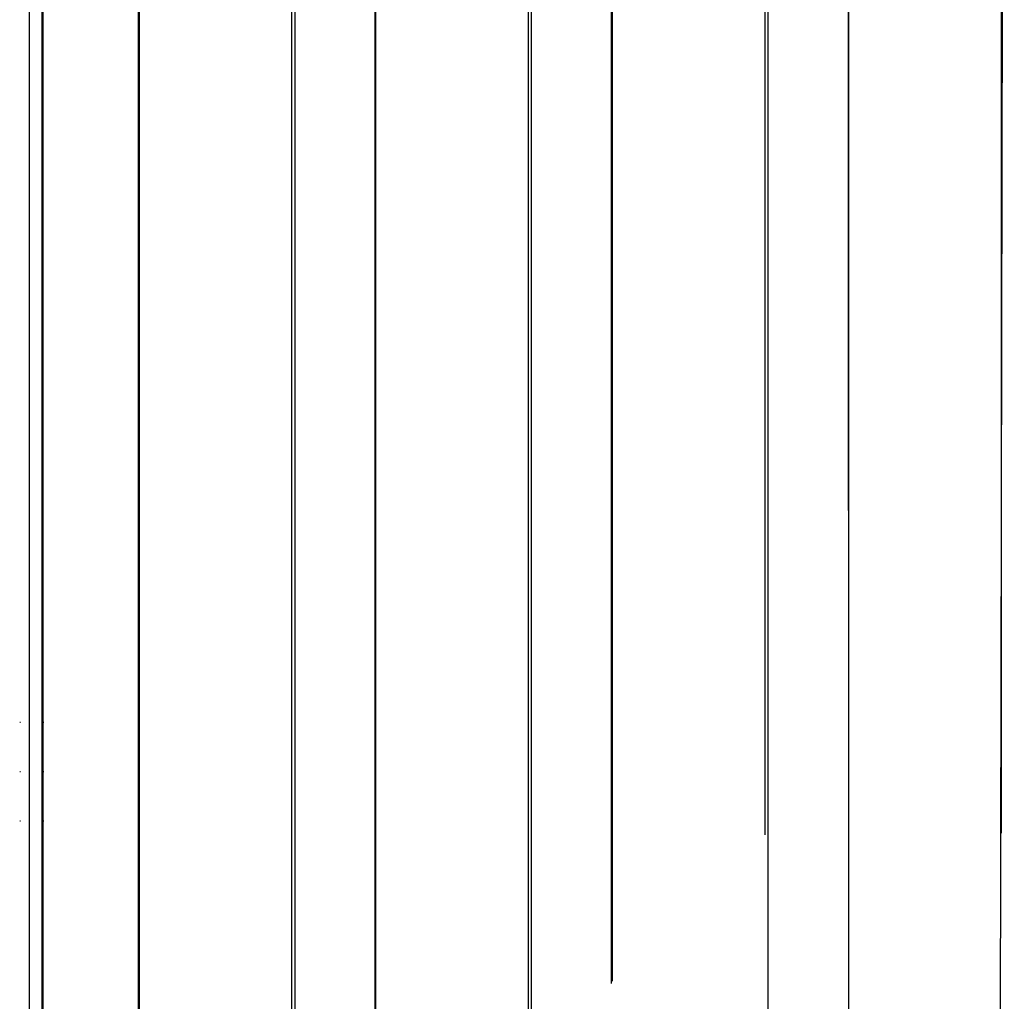
# Model space of a CAD drawing. Units: inches. Extents: x -4588 to 809, y -607 to 3796.
# Drawn here: x -2512 to -2115, y 1501 to 1898 of the extents above; entities that cross this region are included whole.
import ezdxf

# ---------------------------------------------------------------- set-up
doc = ezdxf.new("R2010")
doc.units = ezdxf.units.IN
doc.header["$MEASUREMENT"] = 0
doc.layers.add('МАФЫ НАШИ', color=7, linetype='Continuous', lineweight=25)

# ---------------------------------------------------------------- blocks, each defined once
blk = doc.blocks.new('78o99')
at = {"color": 7}
for p, q in [((226.575, 318.862), (226.575, 179.462)), ((227.079, 179.462), (227.079, 318.862)), ((230.816, 318.862), (230.816, 179.462)), ((230.849, 318.862), (230.849, 179.462)), ((236.791, 179.462), (236.791, 318.862)), ((236.897, 318.862), (236.897, 179.462)), ((240.006, 318.862), (240.006, 179.462)), ((240.04, 318.862), (240.04, 179.462)), ((245.982, 179.462), (245.982, 318.862)), ((246.088, 318.862), (246.088, 179.462)), ((249.197, 318.862), (249.197, 240.6)), ((249.231, 318.862), (249.231, 240.7)), ((255.173, 246.602), (255.173, 318.862)), ((255.279, 318.862), (255.279, 228.745)), ((258.388, 318.862), (258.422, 228.688)), ((258.422, 318.862), (258.422, 246.688)), ((264.47, 318.862), (264.288, 228.688)), ((264.364, 246.674), (264.364, 318.862)), ((227.113, 303.862), (227.113, 251.162)), ((226.21, 251.162), (226.244, 251.162)), ((227.113, 251.162), (227.15, 251.162)), ((227.113, 251.162), (227.113, 249.162)), ((226.21, 249.162), (226.244, 249.162)), ((227.113, 249.162), (227.15, 249.162)), ((227.113, 249.162), (227.113, 247.162)), ((226.244, 247.162), (226.21, 247.162)), ((227.15, 247.162), (227.113, 247.162)), ((227.113, 247.162), (227.113, 194.462))]:
    blk.add_line(p, q, dxfattribs=at)
blk = doc.blocks.new('еногнл')
at = {"layer": 'МАФЫ НАШИ', "color": 7, "lineweight": 25, "xscale": 10.39, "yscale": 10, "zscale": 10}
blk.add_blockref('78o99', (8574.52, 2018.06), dxfattribs=at)

msp = doc.modelspace()

# ---------------------------------------------------------------- block references
at = {"layer": 'МАФЫ НАШИ'}
msp.add_blockref('еногнл', (-13437.1, -2915.49), dxfattribs=at)

doc.saveas('drawing.dxf')
